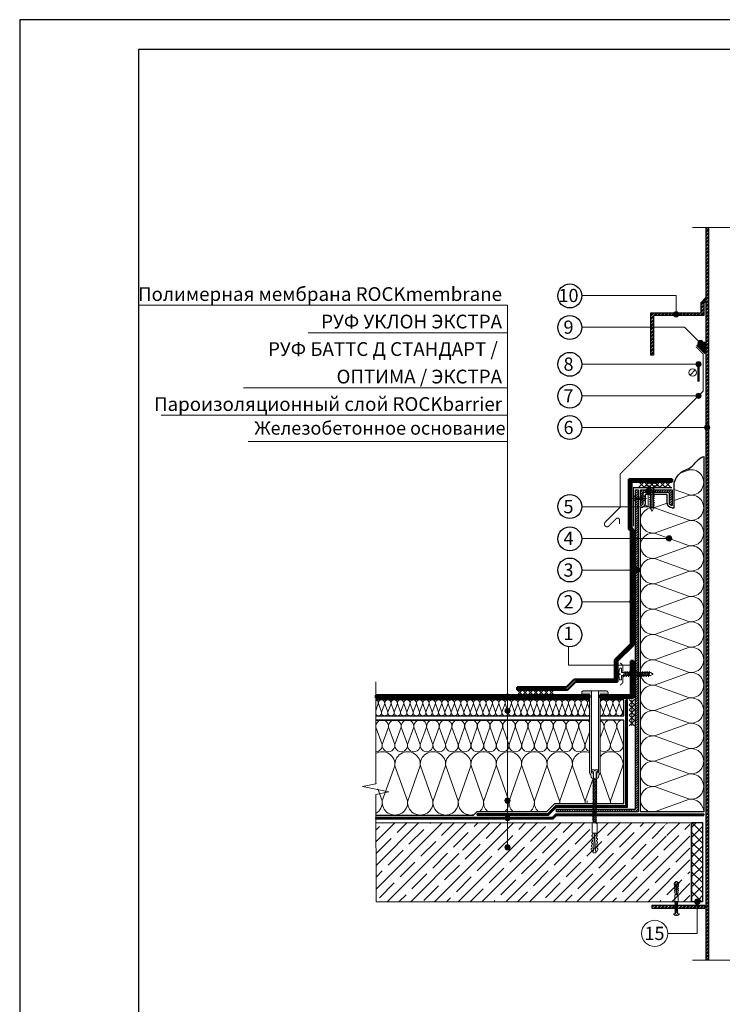
# Model space of a CAD drawing. Units: millimetres. Extents: x 3275 to 5113, y -12929 to 7286.
# Drawn here: x 4295 to 4614, y -8992 to -8545 of the extents above; entities that cross this region are included whole.
import ezdxf
from ezdxf.enums import TextEntityAlignment as Align

# ---------------------------------------------------------------- set-up
doc = ezdxf.new("R2010")
doc.units = ezdxf.units.MM
doc.linetypes.add('штриховая 50', pattern=[1, 0.5, -0.5])
for name, color, linetype, lineweight in [('_Выноска', 7, 'Continuous', 15), ('_Текст', 250, 'Continuous', 25), ('_Тонкая линия', 251, 'Continuous', 15), ('гидроизоляция', 7, 'Continuous', 50), ('Крепеж', 1, 'Continuous', 15), ('Пароизоляция', 82, 'Continuous', 25), ('рамки', 7, 'Continuous', 25), ('Штрих Железобетон', 7, 'Continuous', 15)]:
    doc.layers.add(name, color=color, linetype=linetype, lineweight=lineweight)
for name, color, linetype, lineweight, true_color in [('Герметик', 7, 'Continuous', 25, 0xff9e7e), ('Металл', 7, 'Continuous', 25, 0xc8004f), ('Мин. Вата', 7, 'Continuous', 25, 0x808220), ('Штрих Герметик', 7, 'Continuous', 15, 0xff9e7e), ('Штрих Металл', 7, 'Continuous', 15, 0xc8004f), ('Штрих Мин. Вата', 7, 'Continuous', 15, 0x808220)]:
    doc.layers.add(name, color=color, linetype=linetype, lineweight=lineweight, true_color=true_color)
doc.styles.add('Arial', font='txt')
pattern_1 = [(45, (4234.6333, -31172.8091), (-0.80822305, 0.80822305), []), (45, (4235.1721, -31172.8091), (-0.80822305, 0.80822305), [])]

# ---------------------------------------------------------------- blocks, each defined once
blk = doc.blocks.new('Дюбель')
at = {"layer": 'Крепеж'}
for points in [[(-48.1, 2.8), (-49, 2.8), (-50.4, 2.1), (-50.4, -2.1), (-49, -2.8), (-48.1, -2.8)], [(-17.5, 4.2), (-18.3, 2.8), (-21.1, 3), (-21, 4.4), (-23.1, 4.5), (-23.9, 3.1), (-26.7, 3.3), (-26.6, 4.7), (-28.7, 4.8), (-29.5, 3.4), (-32.3, 3.6), (-32.2, 5), (-34.3, 5.1), (-35, 3.7), (-37.8, 3.9), (-37.8, 5.3), (-39.9, 5.4), (-40.6, 4), (-43.4, 4.2), (-43.4, 5.6), (-45.5, 5.7), (-48, 4.4), (-48.1, 1.6), (-17.6, 0), (-48.1, -1.6), (-48, -4.4), (-45.5, -5.7), (-43.4, -5.6), (-43.4, -4.2), (-40.6, -4), (-39.9, -5.4), (-37.8, -5.3), (-37.8, -3.9), (-35, -3.7), (-34.3, -5.1), (-32.2, -5), (-32.3, -3.6), (-29.5, -3.4), (-28.7, -4.8), (-26.6, -4.7), (-26.7, -3.3), (-23.9, -3.1), (-23.1, -4.5), (-21, -4.4), (-21.1, -3), (-18.3, -2.8), (-17.5, -4.2)], [(0, -4.2), (0, 4.2), (-17.5, 4.2), (-17.5, -4.2), (0, -4.2)]]:
    blk.add_lwpolyline(points, dxfattribs=at)

msp = doc.modelspace()

# ---------------------------------------------------------------- hatches: boundary and pattern name
at = {"layer": '_Выноска'}
for points in [[(4591.87, -8678.53, 1), (4594.27, -8678.53, 1)], [(4603.01, -8691.64, 1), (4605.41, -8691.64, 1)], [(4602.07, -8701.21, 1), (4604.47, -8701.21, 1)], [(4602.07, -8715.61, 1), (4604.47, -8715.61, 1)], [(4606.03, -8730.01, 1), (4608.43, -8730.01, 1)], [(4579.27, -8758.93, 1), (4581.67, -8758.93, 1)], [(4588.73, -8780.41, 1), (4591.13, -8780.41, 1)], [(4574.11, -8794.81, 1), (4576.51, -8794.81, 1)], [(4571.95, -8809.21, 1), (4574.35, -8809.21, 1)], [(4572.12, -8838, 1), (4574.52, -8838, 1)], [(4515.32, -8852.29, 1), (4517.72, -8852.29, 1)], [(4515.32, -8858.77, 1), (4517.72, -8858.77, 1)], [(4515.32, -8899.61, 1), (4517.72, -8899.61, 1)], [(4515.32, -8907.49, 1), (4517.72, -8907.49, 1)], [(4515.32, -8920.81, 1), (4517.72, -8920.81, 1)], [(4601.53, -8945.57, 1), (4603.93, -8945.57, 1)]]:
    msp.add_hatch(color=256, dxfattribs=at).paths.add_polyline_path(points)
at = {"layer": 'Крепеж'}
h = msp.add_hatch(color=1, dxfattribs=at)
h.paths.add_polyline_path([(4554.66, -8849.77), (4550.94, -8849.77, 0.414214), (4550.22, -8850.49), (4550.22, -8851.21), (4553.82, -8851.21), (4553.82, -8887, 0.198912), (4553.92, -8887.25), (4553.96, -8887.29, -0.127458), (4554.26, -8887.8), (4554.57, -8888.89, 0.127458), (4554.88, -8889.41), (4555.54, -8889.55), (4555.54, -8887.34, 0.250765), (4555.38, -8887.04), (4554.82, -8887.01, -0.250765), (4554.66, -8886.71)])
h.paths.add_polyline_path([(4561.5, -8849.77), (4557.78, -8849.77), (4557.78, -8886.71, -0.250765), (4557.62, -8887.01), (4557.05, -8887.04, 0.250765), (4556.89, -8887.34), (4556.89, -8889.55), (4557.56, -8889.41, 0.127458), (4557.86, -8888.89), (4558.17, -8887.8, -0.127458), (4558.48, -8887.29), (4558.51, -8887.25, 0.198912), (4558.62, -8887), (4558.62, -8851.21), (4562.22, -8851.21), (4562.22, -8850.49, 0.414214)])
at = {"layer": 'Мин. Вата'}
h = msp.add_hatch(dxfattribs=at)
h.set_pattern_fill('ANSI37', color=256)
h.set_pattern_definition([(45, (962.109, 0), (-2.245064, 2.245064), []), (135, (962.109, 0), (-2.245064, -2.245064), [])])
h.paths.add_polyline_path([(4600.33, -8945.57), (4601.53, -8945.57, -1), (4603.93, -8945.57), (4605.13, -8945.57), (4605.13, -8909.57), (4600.33, -8909.57)])
h.paths.add_polyline_path([(4644.32, -8945.57), (4649.12, -8945.57), (4649.12, -8909.57), (4644.32, -8909.57)])
at = {"layer": 'Штрих Герметик'}
h = msp.add_hatch(dxfattribs=at)
h.set_pattern_fill('HONEY', color=256, scale=0.048, style=0)
h.set_pattern_definition([(0, (4229.83328, -27842.41184), (0.2286, 0.13198224), [0.1524, -0.3048]), (120, (4229.83328, -27842.41184), (-0.2285999727, 0.1319822873), [0.1524, -0.3048]), (60, (4229.83328, -27842.41184), (2.73e-08, 0.2639645273), [-0.3048, 0.1524])])
h.paths.add_polyline_path([(4606.15, -8691.25, 0.212205), (4602.58, -8692.78), (4606.15, -8696.35)])
at = {"layer": 'Штрих Железобетон', "ltscale": 100}
h = msp.add_hatch(dxfattribs=at)
h.set_pattern_fill('ANSI35', color=251, scale=1.2, style=0)
h.set_pattern_definition([(45, (4236.011, -27868.268), (-5.3881537, 5.3881537), []), (45, (4241.3994, -27868.268), (-5.3881537, 5.3881537), [9.525, -1.905, 0, -1.905])])
edge = h.paths.add_edge_path()
edge.add_line((4456.81, -8909.57), (4493.85, -8909.58))
edge.add_arc((4495.03, -8909.35), 1.2, 191.119, 270)
edge.add_line((4495.03, -8910.55), (4495.03, -8921.47))
edge.add_arc((4495.03, -8922.67), 1.2, 450, 540)
edge.add_arc((4495.03, -8922.67), 1.2, 540, 720)
edge.add_arc((4495.03, -8922.67), 1.2, 360, 450)
edge.add_line((4495.03, -8921.47), (4495.03, -8910.55))
edge.add_arc((4495.03, -8909.35), 1.2, 270, 348.8179)
edge.add_line((4496.2, -8909.58), (4587.42, -8909.63))
edge.add_line((4587.42, -8909.63), (4587.19, -8909.92))
edge.add_line((4587.19, -8909.92), (4588.8, -8910.59))
edge.add_line((4588.8, -8910.59), (4589.07, -8910.25))
edge.add_line((4589.07, -8910.25), (4587.57, -8909.63))
edge.add_line((4587.57, -8909.63), (4588.06, -8909.63))
edge.add_line((4588.06, -8909.63), (4588.8, -8909.94))
edge.add_line((4588.8, -8909.94), (4589.05, -8909.63))
edge.add_line((4589.05, -8909.63), (4599.37, -8909.64))
edge.add_line((4599.37, -8909.64), (4599.37, -8945.57))
edge.add_line((4599.37, -8945.57), (4456.81, -8945.57))
edge.add_line((4456.81, -8945.57), (4456.81, -8909.57))
h.paths.add_polyline_path([(4587.19, -8915.1), (4588.8, -8915.77), (4589.07, -8915.44), (4587.46, -8914.77)], flags=16)
h.paths.add_polyline_path([(4587.19, -8914.45), (4588.8, -8915.13), (4589.07, -8914.79), (4587.46, -8914.12)], flags=16)
h.paths.add_polyline_path([(4587.19, -8913.81), (4588.8, -8914.48), (4589.07, -8914.14), (4587.46, -8913.47)], flags=16)
h.paths.add_polyline_path([(4587.19, -8913.16), (4588.8, -8913.83), (4589.07, -8913.49), (4587.46, -8912.82)], flags=16)
h.paths.add_polyline_path([(4587.19, -8912.51), (4588.8, -8913.18), (4589.07, -8912.85), (4587.46, -8912.17)], flags=16)
h.paths.add_polyline_path([(4587.19, -8911.86), (4588.8, -8912.53), (4589.07, -8912.2), (4587.46, -8911.53)], flags=16)
h.paths.add_polyline_path([(4587.19, -8911.21), (4588.8, -8911.89), (4589.07, -8911.55), (4587.46, -8910.88)], flags=16)
h.paths.add_polyline_path([(4587.19, -8910.57), (4588.8, -8911.24), (4589.07, -8910.9), (4587.46, -8910.23)], flags=16)
at = {"layer": 'Штрих Металл'}
h = msp.add_hatch(dxfattribs=at)
h.set_pattern_fill('ANSI32', color=256, scale=0.12, style=0)
h.set_pattern_definition(pattern_1)
h.paths.add_polyline_path([(4642.63, -8639.05), (4641.43, -8639.05), (4641.43, -8972.17), (4642.63, -8972.17)])
h.paths.add_polyline_path([(4607.83, -8639.05), (4606.63, -8639.05), (4606.63, -8972.17), (4607.83, -8972.17)])
h = msp.add_hatch(dxfattribs=at)
h.set_pattern_fill('ANSI32', color=256, scale=0.12, style=0)
h.set_pattern_definition(pattern_1)
h.paths.add_polyline_path([(4581.67, -8677.93), (4581.67, -8697.13), (4582.87, -8697.13), (4582.87, -8679.13), (4605.67, -8679.13), (4605.67, -8673.13), (4604.47, -8673.13), (4604.47, -8677.93)])
h = msp.add_hatch(dxfattribs=at)
h.set_pattern_fill('ANSI32', color=256, scale=0.024, style=0)
h.set_pattern_definition([(45, (4234.63328, -31172.8091), (-0.1616446102, 0.1616446102), []), (45, (4234.74104, -31172.8091), (-0.1616446102, 0.1616446102), [])])
h.paths.add_polyline_path([(4606.63, -8673.13), (4606.63, -8670.97), (4604.47, -8673.13)])
h = msp.add_hatch(dxfattribs=at)
h.set_pattern_fill('ANSI31', color=256, scale=0.24, style=0)
h.set_pattern_definition([(45, (4234.6333, -32035.3691), (-0.538815367, 0.538815367), [])])
h.paths.add_polyline_path([(4575.91, -8758.33), (4574.71, -8758.33), (4574.71, -8903.53), (4538.71, -8903.53), (4538.71, -8904.73), (4575.91, -8904.73)])
h = msp.add_hatch(dxfattribs=at)
h.set_pattern_fill('ANSI31', color=256, scale=0.24, style=0)
h.set_pattern_definition([(45, (4234.6333, -32036.8091), (-0.538815367, 0.538815367), [])])
h.paths.add_polyline_path([(4591.27, -8758.33), (4591.27, -8765.53, -0.414214), (4590.07, -8764.33), (4590.07, -8760.13, 0.414214), (4589.47, -8759.53), (4578.67, -8759.53, 0.414214), (4578.07, -8760.13), (4578.07, -8764.33, -0.414214), (4576.87, -8765.53), (4576.87, -8758.33)])
h = msp.add_hatch(dxfattribs=at)
h.set_pattern_fill('ANSI32', color=256, scale=0.12, style=0)
h.set_pattern_definition([(45, (4173.2028, -31442.136), (-0.80822305, 0.80822305), []), (45, (4173.7416, -31442.136), (-0.80822305, 0.80822305), [])])
h.paths.add_polyline_path([(4583.36, -8947.26), (4583.36, -8947.25), (4582.16, -8947.25), (4582.16, -8948.46), (4604.96, -8948.46), (4604.96, -8948.45), (4606.16, -8948.45), (4606.16, -8947.26)])

# ---------------------------------------------------------------- linework, layer by layer
for centre in [(4544.8, -8670.22), (4544.8, -8684.53), (4544.8, -8701.29), (4544.8, -8715.81), (4544.8, -8730.04), (4544.8, -8765.96), (4544.8, -8780.61), (4544.8, -8794.79), (4544.8, -8809.52), (4544.8, -8824.23)]:
    msp.add_circle(centre, 5.44)
at = {"layer": '_Выноска'}
for points in [[(4550.23, -8670.01), (4593.07, -8670.01), (4593.15, -8678.57)], [(4516.52, -8920.81), (4516.52, -8674.44)], [(4550.23, -8684.41), (4596.98, -8684.41), (4604.21, -8691.64)], [(4550.23, -8701.21), (4603.27, -8701.21)], [(4550.23, -8715.61), (4603.27, -8715.61)], [(4550.23, -8730.01), (4607.23, -8730.01)], [(4550.23, -8766.01), (4580.47, -8766.01), (4580.47, -8758.93)], [(4550.23, -8780.41), (4589.93, -8780.41)], [(4550.23, -8794.81), (4575.31, -8794.81)], [(4550.23, -8809.21), (4573.15, -8809.21)]]:
    msp.add_lwpolyline(points, dxfattribs=at)
at = {"layer": '_Выноска', "color": 0}
for points in [[(4516.52, -8674.44), (4349.26, -8674.44)], [(4516.52, -8686.94), (4425.9, -8686.94)], [(4516.52, -8711.94), (4396.51, -8711.94)], [(4516.52, -8724.44), (4359.14, -8724.44)], [(4516.52, -8736.44), (4398.67, -8736.44)], [(4544.23, -8829.61), (4544.23, -8838.01), (4573.32, -8838)], [(4589.29, -8959.97), (4602.74, -8959.97), (4602.73, -8945.57)]]:
    msp.add_lwpolyline(points, dxfattribs=at)
at = {"layer": '_Выноска'}
for centre, radius in [((4593.15, -8678.57), 1.2), ((4604.21, -8691.64), 1.2), ((4603.27, -8701.21), 1.2), ((4603.27, -8715.61), 1.2), ((4607.23, -8730.01), 1.2), ((4580.47, -8758.93), 1.2), ((4589.93, -8780.41), 1.2), ((4575.31, -8794.81), 1.2), ((4573.15, -8809.21), 1.2), ((4573.32, -8838), 1.2), ((4516.52, -8852.29), 1.2), ((4516.52, -8858.77), 1.2), ((4516.52, -8899.61), 1.2), ((4516.52, -8907.49), 1.2), ((4516.52, -8920.81), 1.2), ((4602.73, -8945.57), 1.2), ((4583.37, -8959.97), 5.95)]:
    msp.add_circle(centre, radius, dxfattribs=at)
at = {"layer": '_Тонкая линия'}
for points in [[(4600.51, -8639.05), (4622.23, -8639.05), (4623.43, -8645.05), (4625.83, -8633.05), (4627.03, -8639.05), (4648.75, -8639.05)], [(4456.82, -8945.57), (4456.63, -8896.81), (4462.63, -8895.61), (4450.63, -8893.21), (4456.63, -8892.01), (4456.63, -8845.69)], [(4600.63, -8972.17), (4622.23, -8972.17), (4623.43, -8978.17), (4625.83, -8966.17), (4627.03, -8972.17), (4648.63, -8972.17)]]:
    msp.add_lwpolyline(points, dxfattribs=at)
at = {"layer": 'Герметик'}
msp.add_lwpolyline([(4606.15, -8696.35), (4602.58, -8692.78, -0.212205), (4606.15, -8691.25), (4606.15, -8696.35)], format="xyb", dxfattribs=at)
at = {"layer": 'гидроизоляция', "ltscale": 100}
for p, q in [((4571.58, -8776.2), (4571.58, -8753.53)), ((4571.58, -8753.53), (4591.38, -8753.53)), ((4591.38, -8753.53), (4591.38, -8754.13)), ((4572.78, -8775.65), (4572.78, -8754.73)), ((4572.78, -8754.73), (4591.38, -8754.73)), ((4591.38, -8754.73), (4591.38, -8754.13)), ((4572.55, -8777.04), (4571.58, -8776.2)), ((4573.75, -8776.49), (4572.78, -8775.65)), ((4572.55, -8828.39), (4572.55, -8777.04)), ((4573.75, -8828.89), (4573.75, -8776.49)), ((4565.35, -8835.59), (4572.55, -8828.39)), ((4566.55, -8836.09), (4573.75, -8828.89)), ((4565.35, -8844.49), (4565.35, -8835.59)), ((4566.55, -8845.69), (4566.55, -8836.09)), ((4572.55, -8851.69), (4572.55, -8836.09)), ((4572.55, -8836.09), (4573.15, -8836.09)), ((4573.75, -8836.09), (4573.15, -8836.09)), ((4573.75, -8852.89), (4573.75, -8836.09)), ((4543.26, -8848.09), (4546.86, -8844.49)), ((4543.75, -8849.29), (4547.35, -8845.69)), ((4546.86, -8844.49), (4565.35, -8844.49)), ((4547.35, -8845.69), (4566.55, -8845.69)), ((4456.63, -8851.69), (4456.63, -8852.29)), ((4456.63, -8851.69), (4553.82, -8851.69)), ((4520.95, -8848.09), (4520.95, -8848.69)), ((4520.95, -8848.09), (4543.26, -8848.09)), ((4520.95, -8849.29), (4520.95, -8848.69)), ((4520.95, -8849.29), (4543.75, -8849.29)), ((4553.82, -8851.69), (4553.82, -8852.29)), ((4558.62, -8851.69), (4558.62, -8852.29)), ((4558.62, -8851.69), (4572.55, -8851.69)), ((4456.63, -8852.89), (4456.63, -8852.29)), ((4456.63, -8852.89), (4553.82, -8852.89)), ((4553.82, -8852.89), (4553.82, -8852.29)), ((4558.62, -8852.89), (4558.62, -8852.29)), ((4558.62, -8852.89), (4573.75, -8852.89))]:
    msp.add_line(p, q, dxfattribs=at)
at = {"layer": 'гидроизоляция', "linetype": 'штриховая 50', "ltscale": 100, "const_width": 1.2}
for points in [[(4591.38, -8754.13), (4572.18, -8754.13), (4572.18, -8775.92), (4573.15, -8776.77), (4573.15, -8828.64), (4565.95, -8835.84), (4565.95, -8845.09), (4565.95, -8845.69)], [(4558.62, -8852.29), (4573.15, -8852.29), (4573.15, -8836.09)], [(4553.82, -8852.29), (4456.63, -8852.29)], [(4543.26, -8848.69), (4520.95, -8848.69)]]:
    msp.add_lwpolyline(points, dxfattribs=at)
at = {"layer": 'Крепеж'}
for p, q in [((4554.82, -8886.02), (4554.82, -8885.62)), ((4554.82, -8885.62), (4556.02, -8885.62)), ((4555.51, -8886.55), (4555.04, -8886.35)), ((4555.51, -8909.66), (4555.51, -8886.55)), ((4556.02, -8885.62), (4556.02, -8886.1)), ((4556.02, -8886.1), (4556.35, -8886.1)), ((4556.35, -8886.1), (4556.35, -8885.62)), ((4556.35, -8885.62), (4557.55, -8885.62)), ((4557.34, -8886.35), (4556.86, -8886.55)), ((4556.86, -8886.55), (4556.86, -8909.64)), ((4557.55, -8885.62), (4557.55, -8886.02))]:
    msp.add_line(p, q, dxfattribs=at)
for points in [[(4599.45, -8706.24), (4601.82, -8703.86)], [(4579.63, -8762.23), (4573.15, -8762.23)], [(4555.96, -8909.56), (4555.25, -8909.26), (4555.51, -8908.93), (4557.12, -8909.6)], [(4593.08, -8945.6), (4592.57, -8945.81), (4592.77, -8946.07), (4593.88, -8945.6)]]:
    msp.add_lwpolyline(points, dxfattribs=at)
at = {"layer": 'Крепеж', "const_width": 0.96}
msp.add_lwpolyline([(4603.27, -8709.25), (4603.27, -8700.85)], dxfattribs=at)
at = {"layer": 'Крепеж', "color": 1}
for points in [[(4578.53, -8754.73), (4576.13, -8757.13)], [(4576.13, -8754.73), (4578.53, -8757.13)], [(4580.93, -8754.73), (4578.53, -8757.13)], [(4578.53, -8754.73), (4580.93, -8757.13)], [(4583.33, -8754.73), (4580.93, -8757.13)], [(4580.93, -8754.73), (4583.33, -8757.13)], [(4585.73, -8754.73), (4583.33, -8757.13)], [(4583.33, -8754.73), (4585.73, -8757.13)], [(4588.13, -8754.73), (4585.73, -8757.13)], [(4585.73, -8754.73), (4588.13, -8757.13)], [(4590.53, -8754.73), (4588.13, -8757.13)], [(4588.13, -8754.73), (4590.53, -8757.13)], [(4523.35, -8849.29), (4520.95, -8851.69)], [(4520.95, -8849.29), (4523.35, -8851.69)], [(4525.75, -8849.29), (4523.35, -8851.69)], [(4523.35, -8849.29), (4525.75, -8851.69)], [(4528.15, -8849.29), (4525.75, -8851.69)], [(4525.75, -8849.29), (4528.15, -8851.69)], [(4530.55, -8849.29), (4528.15, -8851.69)], [(4528.15, -8849.29), (4530.55, -8851.69)], [(4532.95, -8849.29), (4530.55, -8851.69)], [(4530.55, -8849.29), (4532.95, -8851.69)], [(4535.35, -8849.29), (4532.95, -8851.69)], [(4532.95, -8849.29), (4535.35, -8851.69)], [(4537.75, -8849.29), (4535.35, -8851.69)], [(4535.35, -8849.29), (4537.75, -8851.69)], [(4571.83, -8853.61), (4574.23, -8856.01)], [(4574.23, -8853.61), (4571.83, -8856.01)], [(4571.83, -8856.01), (4574.23, -8858.41)], [(4574.23, -8856.01), (4571.83, -8858.41)], [(4573.03, -8853.61), (4573.03, -8865.61)], [(4571.83, -8858.41), (4574.23, -8860.81)], [(4574.23, -8858.41), (4571.83, -8860.81)], [(4571.83, -8860.81), (4574.23, -8863.21)], [(4574.23, -8860.81), (4571.83, -8863.21)], [(4571.83, -8863.21), (4574.23, -8865.61)], [(4574.23, -8863.21), (4571.83, -8865.61)]]:
    msp.add_lwpolyline(points, dxfattribs=at)
at = {"layer": 'Крепеж'}
for points in [[(4582.86, -8766.89), (4582.86, -8756.57), (4584.88, -8756.57), (4584.88, -8756.08, 0.355257), (4584.61, -8755.75), (4582.86, -8755.39), (4582.36, -8755.39), (4582.36, -8755.98), (4582.02, -8755.98), (4582.02, -8755.39), (4581.52, -8755.39), (4579.77, -8755.75, 0.355257), (4579.5, -8756.08), (4579.5, -8756.57), (4581.52, -8756.57), (4581.52, -8766.89), (4582.19, -8768.09), (4582.86, -8766.89)], [(4574.71, -8760.87), (4574.71, -8761.75), (4578.07, -8761.75), (4578.07, -8760.87, -0.707107), (4578.07, -8763.59), (4578.07, -8762.71), (4574.71, -8762.71), (4574.71, -8763.59, -0.707107), (4574.71, -8760.87, 5.828427)], [(4581.43, -8841.42), (4568.23, -8841.42), (4568.23, -8839.4), (4567.75, -8839.4, 0.355257), (4567.42, -8839.67), (4567.06, -8841.42), (4567.06, -8841.92), (4567.65, -8841.92), (4567.65, -8842.26), (4567.06, -8842.26), (4567.06, -8842.76), (4567.42, -8844.51, 0.355257), (4567.75, -8844.78), (4568.23, -8844.78), (4568.23, -8842.76), (4581.43, -8842.76), (4582.63, -8842.09), (4581.43, -8841.42)], [(4593.77, -8945.51), (4593.77, -8951.13), (4594.61, -8951.13, -0.187777), (4593.4, -8951.85), (4593.4, -8951.49), (4593.14, -8951.49), (4593.14, -8951.85, -0.187777), (4591.93, -8951.13), (4592.77, -8951.13), (4592.77, -8945.51)]]:
    msp.add_lwpolyline(points, format="xyb", dxfattribs=at)
for points in [[(4582.86, -8758.45), (4581.01, -8757.78), (4581.52, -8757.44), (4583.37, -8758.11)], [(4582.86, -8759.46), (4581.01, -8758.79), (4581.52, -8758.45), (4583.37, -8759.12)], [(4582.86, -8760.47), (4581.01, -8759.79), (4581.52, -8759.46), (4583.37, -8760.13)], [(4582.86, -8761.47), (4581.01, -8760.8), (4581.52, -8760.47), (4583.37, -8761.14)], [(4582.86, -8762.48), (4581.01, -8761.81), (4581.52, -8761.47), (4583.37, -8762.15)], [(4582.86, -8763.49), (4581.01, -8762.82), (4581.52, -8762.48), (4583.37, -8763.15)], [(4582.86, -8764.5), (4581.01, -8763.83), (4581.52, -8763.49), (4583.37, -8764.16)], [(4582.86, -8765.51), (4581.01, -8764.83), (4581.52, -8764.5), (4583.37, -8765.17)], [(4582.86, -8766.51), (4581.01, -8765.84), (4581.52, -8765.51), (4583.37, -8766.18)], [(4570.12, -8841.42), (4569.45, -8843.27), (4569.11, -8842.76), (4569.78, -8840.92)], [(4571.13, -8841.42), (4570.45, -8843.27), (4570.12, -8842.76), (4570.79, -8840.92)], [(4572.13, -8841.42), (4571.46, -8843.27), (4571.13, -8842.76), (4571.8, -8840.92)], [(4573.14, -8841.42), (4572.47, -8843.27), (4572.13, -8842.76), (4572.81, -8840.92)], [(4574.15, -8841.42), (4573.48, -8843.27), (4573.14, -8842.76), (4573.81, -8840.92)], [(4575.16, -8841.42), (4574.49, -8843.27), (4574.15, -8842.76), (4574.82, -8840.92)], [(4576.17, -8841.42), (4575.49, -8843.27), (4575.16, -8842.76), (4575.83, -8840.92)], [(4577.17, -8841.42), (4576.5, -8843.27), (4576.17, -8842.76), (4576.84, -8840.92)], [(4578.18, -8841.42), (4577.51, -8843.27), (4577.17, -8842.76), (4577.85, -8840.92)], [(4579.19, -8841.42), (4578.52, -8843.27), (4578.18, -8842.76), (4578.85, -8840.92)], [(4580.2, -8841.42), (4579.53, -8843.27), (4579.19, -8842.76), (4579.86, -8840.92)], [(4581.21, -8841.42), (4580.53, -8843.27), (4580.2, -8842.76), (4580.87, -8840.92)], [(4556.86, -8890.27), (4555.25, -8889.6), (4555.51, -8889.27), (4557.12, -8889.94)], [(4556.86, -8890.92), (4555.25, -8890.25), (4555.51, -8889.91), (4557.12, -8890.59)], [(4556.86, -8891.57), (4555.25, -8890.9), (4555.51, -8890.56), (4557.12, -8891.23)], [(4556.86, -8892.22), (4555.25, -8891.55), (4555.51, -8891.21), (4557.12, -8891.88)], [(4556.86, -8892.87), (4555.25, -8892.19), (4555.51, -8891.86), (4557.12, -8892.53)], [(4556.86, -8893.51), (4555.25, -8892.84), (4555.51, -8892.51), (4557.12, -8893.18)], [(4556.86, -8894.16), (4555.25, -8893.49), (4555.51, -8893.15), (4557.12, -8893.83)], [(4556.86, -8894.81), (4555.25, -8894.14), (4555.51, -8893.8), (4557.12, -8894.47)], [(4556.86, -8895.46), (4555.25, -8894.79), (4555.51, -8894.45), (4557.12, -8895.12)], [(4556.86, -8896.11), (4555.25, -8895.43), (4555.51, -8895.1), (4557.12, -8895.77)], [(4556.86, -8896.75), (4555.25, -8896.08), (4555.51, -8895.75), (4557.12, -8896.42)], [(4556.86, -8897.4), (4555.25, -8896.73), (4555.51, -8896.39), (4557.12, -8897.07)], [(4556.86, -8898.05), (4555.25, -8897.38), (4555.51, -8897.04), (4557.12, -8897.71)], [(4556.86, -8898.7), (4555.25, -8898.03), (4555.51, -8897.69), (4557.12, -8898.36)], [(4556.86, -8899.35), (4555.25, -8898.67), (4555.51, -8898.34), (4557.12, -8899.01)], [(4556.86, -8899.99), (4555.25, -8899.32), (4555.51, -8898.99), (4557.12, -8899.66)], [(4556.86, -8900.64), (4555.25, -8899.97), (4555.51, -8899.63), (4557.12, -8900.31)], [(4556.86, -8901.29), (4555.25, -8900.62), (4555.51, -8900.28), (4557.12, -8900.95)], [(4556.86, -8901.94), (4555.25, -8901.27), (4555.51, -8900.93), (4557.12, -8901.6)], [(4556.76, -8902.67), (4555.15, -8902), (4555.42, -8901.66), (4557.02, -8902.33)], [(4556.76, -8903.5), (4555.15, -8902.83), (4555.42, -8902.49), (4557.02, -8903.16)], [(4556.76, -8904.26), (4555.15, -8903.59), (4555.42, -8903.25), (4557.02, -8903.92)], [(4556.76, -8905.84), (4555.15, -8905.17), (4555.42, -8904.84), (4557.02, -8905.51)], [(4556.76, -8906.6), (4555.15, -8905.93), (4555.42, -8905.6), (4557.02, -8906.27)], [(4556.8, -8905.05), (4555.19, -8904.38), (4555.45, -8904.05), (4557.06, -8904.72)], [(4556.68, -8907.45), (4555.07, -8906.77), (4555.33, -8906.44), (4556.94, -8907.11)], [(4556.76, -8908.33), (4555.15, -8907.66), (4555.42, -8907.33), (4557.02, -8908)], [(4556.76, -8909.09), (4555.15, -8908.42), (4555.42, -8908.09), (4557.02, -8908.76)], [(4593.77, -8945.75), (4592.57, -8946.25), (4592.77, -8946.5), (4593.97, -8946)], [(4593.77, -8946.2), (4592.57, -8946.7), (4592.77, -8946.95), (4593.97, -8946.45)], [(4593.77, -8946.7), (4592.57, -8947.2), (4592.77, -8947.45), (4593.97, -8946.95)], [(4593.77, -8947.23), (4592.57, -8947.73), (4592.77, -8947.98), (4593.97, -8947.48)], [(4593.77, -8947.73), (4592.57, -8948.23), (4592.77, -8948.48), (4593.97, -8947.98)], [(4593.77, -8948.25), (4592.57, -8948.76), (4592.77, -8949.01), (4593.97, -8948.51)], [(4593.77, -8948.75), (4592.57, -8949.26), (4592.77, -8949.51), (4593.97, -8949.01)], [(4593.77, -8949.12), (4592.57, -8949.63), (4592.77, -8949.88), (4593.97, -8949.38)], [(4593.77, -8949.53), (4592.57, -8950.03), (4592.77, -8950.29), (4593.97, -8949.78)], [(4593.77, -8950.02), (4592.57, -8950.52), (4592.77, -8950.77), (4593.97, -8950.27)]]:
    msp.add_lwpolyline(points, close=True, dxfattribs=at)
at = {"layer": 'Крепеж', "color": 1}
msp.add_lwpolyline([(4557.78, -8849.77), (4557.78, -8886.71, -0.250765), (4557.62, -8887.01), (4557.05, -8887.04, 0.250765), (4556.89, -8887.34), (4556.89, -8889.55), (4557.56, -8889.41, 0.127458), (4557.86, -8888.89), (4558.17, -8887.8, -0.127458), (4558.48, -8887.29), (4558.51, -8887.25, 0.198912), (4558.62, -8887), (4558.62, -8851.21), (4562.22, -8851.21), (4562.22, -8850.49, 0.414214), (4561.5, -8849.77), (4550.94, -8849.77, 0.414214), (4550.22, -8850.49), (4550.22, -8851.21), (4553.82, -8851.21), (4553.82, -8887, 0.198912), (4553.92, -8887.25), (4553.96, -8887.29, -0.127458), (4554.26, -8887.8), (4554.57, -8888.89, 0.127458), (4554.88, -8889.41), (4555.54, -8889.55), (4555.54, -8887.34, 0.250765), (4555.38, -8887.04), (4554.82, -8887.01, -0.250765), (4554.66, -8886.71), (4554.66, -8849.77)], format="xyb", dxfattribs=at)
at = {"layer": 'Крепеж'}
msp.add_circle((4600.63, -8705.05), 1.68, dxfattribs=at)
for centre, start, end in [((4555.18, -8886.02), 180, 246.8101), ((4557.19, -8886.02), 293.1899, 0)]:
    msp.add_arc(centre, 0.36, start, end, dxfattribs=at)
at = {"layer": 'Металл', "ltscale": 100}
for points in [[(4606.63, -8639.05), (4606.63, -8972.17)], [(4607.83, -8639.05), (4607.83, -8972.17)]]:
    msp.add_lwpolyline(points, dxfattribs=at)
for points in [[(4605.67, -8679.13), (4582.87, -8679.13), (4582.87, -8697.13), (4581.67, -8697.13), (4581.67, -8677.93), (4604.47, -8677.93), (4604.47, -8673.13), (4605.67, -8673.13)], [(4582.16, -8948.46), (4606.15, -8948.46), (4606.15, -8948.46), (4606.16, -8947.26), (4606.16, -8947.26), (4583.36, -8947.26), (4583.36, -8947.25), (4582.16, -8947.25)]]:
    msp.add_lwpolyline(points, close=True, dxfattribs=at)
at = {"layer": 'Металл', "const_width": 0.48}
msp.add_lwpolyline([(4567.37, -8773.93), (4567.37, -8772.01, 0.668179), (4565.94, -8771.41), (4562.57, -8774.78, -1), (4560.88, -8773.08), (4567.75, -8766.21), (4567.75, -8751.13), (4605.43, -8713.45), (4605.43, -8696.65), (4602.07, -8693.29)], format="xyb", dxfattribs=at)
for points in [[(4591.27, -8757.37), (4573.51, -8757.37)], [(4573.75, -8774.89), (4573.75, -8757.37)], [(4567.69, -8836.99), (4568.95, -8838.25), (4568.95, -8841.42)], [(4567.69, -8847.19), (4568.95, -8845.93), (4568.95, -8842.76)]]:
    msp.add_lwpolyline(points, dxfattribs=at)
at = {"layer": 'Металл'}
msp.add_lwpolyline([(4575.91, -8758.33), (4575.91, -8904.73), (4538.71, -8904.73), (4538.71, -8903.53), (4574.71, -8903.53), (4574.71, -8758.33), (4575.91, -8758.33)], dxfattribs=at)
msp.add_lwpolyline([(4591.27, -8765.53), (4591.27, -8765.53, -0.414214), (4590.07, -8764.33), (4590.07, -8760.13, 0.414214), (4589.47, -8759.53), (4578.67, -8759.53, 0.414214), (4578.07, -8760.13), (4578.07, -8764.33, -0.414214), (4576.87, -8765.53), (4576.87, -8765.53), (4576.87, -8758.33), (4591.27, -8758.33)], format="xyb", close=True, dxfattribs=at)
at = {"layer": 'Мин. Вата', "ltscale": 100}
for points in [[(4605.67, -8743.21), (4605.67, -8904.73), (4576.87, -8904.73), (4576.87, -8766.49)], [(4591.27, -8766.49), (4592.23, -8766.49), (4592.23, -8755.21)]]:
    msp.add_lwpolyline(points, dxfattribs=at)
msp.add_lwpolyline([(4591.27, -8766.49, -0.414214), (4589.11, -8764.33), (4589.11, -8760.49), (4579.03, -8760.49), (4579.03, -8764.33, -0.414214), (4576.87, -8766.49, -0.414214)], format="xyb", dxfattribs=at)
at = {"layer": 'Мин. Вата'}
for points in [[(4553.82, -8853.83), (4456.63, -8853.83)], [(4553.82, -8853.85), (4456.63, -8853.85)], [(4558.62, -8861.03), (4569.31, -8861.03), (4569.31, -8853.83), (4558.62, -8853.83)], [(4456.63, -8861.03), (4553.82, -8861.03)], [(4456.63, -8862.97), (4553.82, -8862.97)], [(4553.82, -8862.97), (4456.63, -8862.97)], [(4569.31, -8877.37), (4569.31, -8862.97), (4558.62, -8862.97)], [(4456.63, -8906.17), (4501.03, -8906.17), (4502.71, -8904.49), (4534.42, -8904.49), (4538.02, -8900.89), (4569.31, -8900.89), (4569.31, -8877.37)]]:
    msp.add_lwpolyline(points, dxfattribs=at)
at = {"layer": 'Мин. Вата', "ltscale": 100}
msp.add_lwpolyline([(4605.13, -8945.57), (4600.33, -8945.57), (4600.33, -8909.57), (4605.13, -8909.57)], close=True, dxfattribs=at)
at = {"layer": 'Мин. Вата', "ltscale": 100, "start_tangent": (0.256427, 0.966564), "end_tangent": (0.951306, 0.308249)}
msp.add_spline([(4592.23, -8755.21), (4596.17, -8749.88), (4598.86, -8748.67), (4602.67, -8745.19), (4605.67, -8743.21)], degree=3, dxfattribs=at)
at = {"layer": 'Пароизоляция', "ltscale": 100}
for p, q in [((4570.27, -8901.85), (4570.27, -8853.85)), ((4570.27, -8853.85), (4570.63, -8853.85)), ((4570.99, -8853.85), (4570.63, -8853.85)), ((4570.99, -8902.57), (4570.99, -8853.85)), ((4502.71, -8905.45), (4502.71, -8905.81)), ((4502.71, -8905.45), (4534.82, -8905.45)), ((4502.71, -8906.17), (4502.71, -8905.81)), ((4534.82, -8905.45), (4538.42, -8901.85)), ((4535.11, -8906.17), (4538.71, -8902.57)), ((4536.98, -8907.13), (4538.42, -8905.69)), ((4538.42, -8901.85), (4570.27, -8901.85)), ((4538.42, -8905.69), (4605.67, -8905.69)), ((4538.71, -8902.57), (4570.99, -8902.57)), ((4605.67, -8905.69), (4605.67, -8906.05)), ((4456.63, -8907.13), (4456.63, -8907.49)), ((4456.63, -8907.13), (4536.98, -8907.13)), ((4456.63, -8907.85), (4456.63, -8907.49)), ((4456.63, -8907.85), (4537.27, -8907.85)), ((4502.71, -8906.17), (4535.11, -8906.17)), ((4537.27, -8907.85), (4538.71, -8906.41)), ((4538.71, -8906.41), (4605.67, -8906.41)), ((4605.67, -8906.41), (4605.67, -8906.05))]:
    msp.add_line(p, q, dxfattribs=at)
at = {"layer": 'Пароизоляция', "color": 82, "linetype": 'штриховая 50', "ltscale": 100, "const_width": 0.72}
for points in [[(4502.71, -8905.81), (4534.96, -8905.81), (4538.56, -8902.21), (4570.63, -8902.21), (4570.63, -8853.85)], [(4456.63, -8907.49), (4537.12, -8907.49), (4538.56, -8906.05), (4605.67, -8906.05)]]:
    msp.add_lwpolyline(points, dxfattribs=at)
at = {"layer": 'рамки'}
for points in [[(4294.88, -9346.55), (4861.88, -9346.55), (4861.88, -8544.65), (4294.88, -8544.65), (4294.88, -9346.55)], [(4348.88, -9333.05), (4848.38, -9333.05), (4848.38, -8558.15), (4348.88, -8558.15), (4348.88, -9333.05)]]:
    msp.add_lwpolyline(points, dxfattribs=at)
at = {"layer": 'Штрих Железобетон', "color": 251, "ltscale": 100}
for p, q in [((4599.37, -8909.64), (4456.82, -8909.64)), ((4599.9, -8945.57), (4456.82, -8945.57))]:
    msp.add_line(p, q, dxfattribs=at)
msp.add_lwpolyline([(4599.9, -8945.57), (4599.9, -8909.64), (4599.37, -8909.64)], dxfattribs=at)
at = {"layer": 'Штрих Металл'}
msp.add_lwpolyline([(4604.47, -8673.13), (4606.63, -8673.13), (4606.63, -8670.97), (4604.47, -8673.13)], dxfattribs=at)
at = {"layer": 'Штрих Мин. Вата', "ltscale": 100}
for points in [[(4599.19, -8760.69, 1.135042), (4599.19, -8749.26), (4594.87, -8750.8)], [(4583.36, -8760.69, -0.104381), (4580.99, -8760.49, -0.104381)], [(4599.19, -8772.21, 1.135042), (4599.19, -8760.78), (4592.23, -8763.27)], [(4599.19, -8783.73, 1.135042), (4599.19, -8772.3), (4583.36, -8777.97, -1.135042), (4583.36, -8766.54), (4599.19, -8772.21)], [(4589.11, -8764.39), (4583.36, -8766.45, -0.211583), (4578.89, -8765.11)], [(4599.19, -8795.25, 1.135042), (4599.19, -8783.82), (4583.36, -8789.49, -1.135042), (4583.36, -8778.06), (4599.19, -8783.73)], [(4599.19, -8806.77, 1.135042), (4599.19, -8795.34), (4583.36, -8801.01, -1.135042), (4583.36, -8789.58), (4599.19, -8795.25)], [(4599.19, -8818.29, 1.135042), (4599.19, -8806.86), (4583.36, -8812.53, -1.135042), (4583.36, -8801.1), (4599.19, -8806.77)], [(4599.19, -8829.81, 1.135042), (4599.19, -8818.38), (4583.36, -8824.05, -1.135042), (4583.36, -8812.62), (4599.19, -8818.29)], [(4599.19, -8841.33, 1.135042), (4599.19, -8829.9), (4583.36, -8835.57, -1.135042), (4583.36, -8824.14), (4599.19, -8829.81)], [(4599.19, -8852.85, 1.135042), (4599.19, -8841.42), (4583.36, -8847.09, -1.135042), (4583.36, -8835.66), (4599.19, -8841.33)], [(4599.19, -8864.37, 1.135042), (4599.19, -8852.94), (4583.36, -8858.61, -1.135042), (4583.36, -8847.18), (4599.19, -8852.85)], [(4456.63, -8858.77), (4457.82, -8855.45, 0.402221), (4456.63, -8853.85)], [(4456.63, -8857.24), (4456.68, -8857.09, 0.088868), (4456.63, -8856.08, 0.088868)], [(4462.14, -8859.41, -1.135042), (4459.28, -8859.41), (4460.7, -8855.45, 1.135042), (4457.84, -8855.45), (4459.26, -8859.41)], [(4465.02, -8859.41, -1.135042), (4462.16, -8859.41), (4463.58, -8855.45, 1.135042), (4460.72, -8855.45), (4462.14, -8859.41)], [(4467.9, -8859.41, -1.135042), (4465.04, -8859.41), (4466.46, -8855.45, 1.135042), (4463.6, -8855.45), (4465.02, -8859.41)], [(4470.78, -8859.41, -1.135042), (4467.92, -8859.41), (4469.34, -8855.45, 1.135042), (4466.48, -8855.45), (4467.9, -8859.41)], [(4473.66, -8859.41, -1.135042), (4470.8, -8859.41), (4472.22, -8855.45, 1.135042), (4469.36, -8855.45), (4470.78, -8859.41)], [(4476.54, -8859.41, -1.135042), (4473.68, -8859.41), (4475.1, -8855.45, 1.135042), (4472.24, -8855.45), (4473.66, -8859.41)], [(4479.42, -8859.41, -1.135042), (4476.56, -8859.41), (4477.98, -8855.45, 1.135042), (4475.12, -8855.45), (4476.54, -8859.41)], [(4482.3, -8859.41, -1.135042), (4479.44, -8859.41), (4480.86, -8855.45, 1.135042), (4478, -8855.45), (4479.42, -8859.41)], [(4485.18, -8859.41, -1.135042), (4482.32, -8859.41), (4483.74, -8855.45, 1.135042), (4480.88, -8855.45), (4482.3, -8859.41)], [(4488.06, -8859.41, -1.135042), (4485.2, -8859.41), (4486.62, -8855.45, 1.135042), (4483.76, -8855.45), (4485.18, -8859.41)], [(4490.94, -8859.41, -1.135042), (4488.08, -8859.41), (4489.5, -8855.45, 1.135042), (4486.64, -8855.45), (4488.06, -8859.41)], [(4493.82, -8859.41, -1.135042), (4490.96, -8859.41), (4492.38, -8855.45, 1.135042), (4489.52, -8855.45), (4490.94, -8859.41)], [(4496.7, -8859.41, -1.135042), (4493.84, -8859.41), (4495.26, -8855.45, 1.135042), (4492.4, -8855.45), (4493.82, -8859.41)], [(4499.58, -8859.41, -1.135042), (4496.72, -8859.41), (4498.14, -8855.45, 1.135042), (4495.28, -8855.45), (4496.7, -8859.41)], [(4502.46, -8859.41, -1.135042), (4499.6, -8859.41), (4501.02, -8855.45, 1.135042), (4498.16, -8855.45), (4499.58, -8859.41)], [(4505.34, -8859.41, -1.135042), (4502.48, -8859.41), (4503.9, -8855.45, 1.135042), (4501.04, -8855.45), (4502.46, -8859.41)], [(4508.22, -8859.41, -1.135042), (4505.36, -8859.41), (4506.78, -8855.45, 1.135042), (4503.92, -8855.45), (4505.34, -8859.41)], [(4511.1, -8859.41, -1.135042), (4508.24, -8859.41), (4509.66, -8855.45, 1.135042), (4506.8, -8855.45), (4508.22, -8859.41)], [(4513.98, -8859.41, -1.135042), (4511.12, -8859.41), (4512.54, -8855.45, 1.135042), (4509.68, -8855.45), (4511.1, -8859.41)], [(4516.86, -8859.41, -1.135042), (4514, -8859.41), (4515.42, -8855.45, 1.135042), (4512.56, -8855.45), (4513.98, -8859.41)], [(4519.74, -8859.41, -1.135042), (4516.88, -8859.41), (4518.3, -8855.45, 1.135042), (4515.44, -8855.45), (4516.86, -8859.41)], [(4522.62, -8859.41, -1.135042), (4519.76, -8859.41), (4521.18, -8855.45, 1.135042), (4518.32, -8855.45), (4519.74, -8859.41)], [(4525.5, -8859.41, -1.135042), (4522.64, -8859.41), (4524.06, -8855.45, 1.135042), (4521.2, -8855.45), (4522.62, -8859.41)], [(4528.38, -8859.41, -1.135042), (4525.52, -8859.41), (4526.94, -8855.45, 1.135042), (4524.08, -8855.45), (4525.5, -8859.41)], [(4531.26, -8859.41, -1.135042), (4528.4, -8859.41), (4529.82, -8855.45, 1.135042), (4526.96, -8855.45), (4528.38, -8859.41)], [(4534.14, -8859.41, -1.135042), (4531.28, -8859.41), (4532.7, -8855.45, 1.135042), (4529.84, -8855.45), (4531.26, -8859.41)], [(4537.02, -8859.41, -1.135042), (4534.16, -8859.41), (4535.58, -8855.45, 1.135042), (4532.72, -8855.45), (4534.14, -8859.41)], [(4539.9, -8859.41, -1.135042), (4537.04, -8859.41), (4538.46, -8855.45, 1.135042), (4535.6, -8855.45), (4537.02, -8859.41)], [(4542.78, -8859.41, -1.135042), (4539.92, -8859.41), (4541.34, -8855.45, 1.135042), (4538.48, -8855.45), (4539.9, -8859.41)], [(4545.66, -8859.41, -1.135042), (4542.8, -8859.41), (4544.22, -8855.45, 1.135042), (4541.36, -8855.45), (4542.78, -8859.41)], [(4548.54, -8859.41, -1.135042), (4545.68, -8859.41), (4547.1, -8855.45, 1.135042), (4544.24, -8855.45), (4545.66, -8859.41)], [(4551.42, -8859.41, -1.135042), (4548.56, -8859.41), (4549.98, -8855.45, 1.135042), (4547.12, -8855.45), (4548.54, -8859.41)], [(4553.82, -8860.68, -0.68818), (4551.44, -8859.41), (4552.86, -8855.45, 1.135042), (4550, -8855.45), (4551.42, -8859.41)], [(4553.82, -8853.92, 0.349421), (4552.88, -8855.45), (4553.82, -8858.05)], [(4558.62, -8855.47), (4558.62, -8855.45, 0.070313), (4558.62, -8855.05)], [(4562.94, -8859.41, -1.135042), (4560.08, -8859.41), (4561.5, -8855.45, 1.135042), (4558.64, -8855.45), (4560.06, -8859.41)], [(4565.82, -8859.41, -1.135042), (4562.96, -8859.41), (4564.38, -8855.45, 1.135042), (4561.52, -8855.45), (4562.94, -8859.41)], [(4568.7, -8859.41, -1.135042), (4565.84, -8859.41), (4567.26, -8855.45, 1.135042), (4564.4, -8855.45), (4565.82, -8859.41)], [(4569.31, -8853.96, 0.588238), (4567.28, -8855.45), (4568.7, -8859.41)], [(4459.26, -8859.41, -0.793165), (4456.63, -8860.39, -0.793165)], [(4560.06, -8859.41, -0.455307), (4558.62, -8861.03, -0.455307)], [(4569.31, -8860.76, -0.275225), (4568.72, -8859.41), (4569.31, -8857.77)], [(4599.19, -8875.89, 1.135042), (4599.19, -8864.46), (4583.36, -8870.13, -1.135042), (4583.36, -8858.7), (4599.19, -8864.37)], [(4465.32, -8874.13, -1.135042), (4459.61, -8874.13), (4462.44, -8866.21, 1.135042), (4456.73, -8866.21), (4459.56, -8874.13)], [(4471.08, -8874.13, -1.135042), (4465.37, -8874.13), (4468.2, -8866.21, 1.135042), (4462.49, -8866.21), (4465.32, -8874.13)], [(4476.84, -8874.13, -1.135042), (4471.13, -8874.13), (4473.96, -8866.21, 1.135042), (4468.25, -8866.21), (4471.08, -8874.13)], [(4482.6, -8874.13, -1.135042), (4476.89, -8874.13), (4479.72, -8866.21, 1.135042), (4474.01, -8866.21), (4476.84, -8874.13)], [(4488.36, -8874.13, -1.135042), (4482.65, -8874.13), (4485.48, -8866.21, 1.135042), (4479.77, -8866.21), (4482.6, -8874.13)], [(4494.12, -8874.13, -1.135042), (4488.41, -8874.13), (4491.24, -8866.21, 1.135042), (4485.53, -8866.21), (4488.36, -8874.13)], [(4499.88, -8874.13, -1.135042), (4494.17, -8874.13), (4497, -8866.21, 1.135042), (4491.29, -8866.21), (4494.12, -8874.13)], [(4505.64, -8874.13, -1.135042), (4499.93, -8874.13), (4502.76, -8866.21, 1.135042), (4497.05, -8866.21), (4499.88, -8874.13)], [(4511.4, -8874.13, -1.135042), (4505.69, -8874.13), (4508.52, -8866.21, 1.135042), (4502.81, -8866.21), (4505.64, -8874.13)], [(4517.16, -8874.13, -1.135042), (4511.45, -8874.13), (4514.28, -8866.21, 1.135042), (4508.57, -8866.21), (4511.4, -8874.13)], [(4522.92, -8874.13, -1.135042), (4517.21, -8874.13), (4520.04, -8866.21, 1.135042), (4514.33, -8866.21), (4517.16, -8874.13)], [(4528.68, -8874.13, -1.135042), (4522.97, -8874.13), (4525.8, -8866.21, 1.135042), (4520.09, -8866.21), (4522.92, -8874.13)], [(4534.44, -8874.13, -1.135042), (4528.73, -8874.13), (4531.56, -8866.21, 1.135042), (4525.85, -8866.21), (4528.68, -8874.13)], [(4540.2, -8874.13, -1.135042), (4534.49, -8874.13), (4537.32, -8866.21, 1.135042), (4531.61, -8866.21), (4534.44, -8874.13)], [(4545.96, -8874.13, -1.135042), (4540.25, -8874.13), (4543.08, -8866.21, 1.135042), (4537.37, -8866.21), (4540.2, -8874.13)], [(4551.72, -8874.13, -1.135042), (4546.01, -8874.13), (4548.84, -8866.21, 1.135042), (4543.13, -8866.21), (4545.96, -8874.13)], [(4553.82, -8863.85, 0.720811), (4548.89, -8866.21), (4551.72, -8874.13)], [(4558.62, -8871.1), (4560.36, -8866.21, 0.337547), (4558.62, -8863.19)], [(4569, -8874.13, -1.135042), (4563.29, -8874.13), (4566.12, -8866.21, 1.135042), (4560.41, -8866.21), (4563.24, -8874.13)], [(4569.31, -8862.99, 0.481935), (4566.17, -8866.21), (4569, -8874.13)], [(4553.82, -8877.26, -0.368255), (4551.77, -8874.13), (4553.82, -8868.42)], [(4599.19, -8887.41, 1.135042), (4599.19, -8875.98), (4583.36, -8881.65, -1.135042), (4583.36, -8870.22), (4599.19, -8875.89)], [(4459.56, -8874.13, -0.459547), (4456.63, -8877.37, -0.459547)], [(4563.24, -8874.13, -0.669477), (4558.62, -8876.76, -0.669477)], [(4569.31, -8875.74, -0.144807), (4569.05, -8874.13), (4569.31, -8873.4)], [(4471.06, -8899.69, -1.135042), (4459.63, -8899.69), (4465.3, -8883.86, 0.625474), (4456.63, -8878.19, 0.625474)], [(4482.58, -8899.69, -1.135042), (4471.15, -8899.69), (4476.82, -8883.86, 1.135042), (4465.39, -8883.86), (4471.06, -8899.69)], [(4494.1, -8899.69, -1.135042), (4482.67, -8899.69), (4488.34, -8883.86, 1.135042), (4476.91, -8883.86), (4482.58, -8899.69)], [(4501.17, -8906.03, -0.52022), (4494.19, -8899.69), (4499.86, -8883.86, 1.135042), (4488.43, -8883.86), (4494.1, -8899.69)], [(4507.36, -8904.49, -0.232421), (4505.71, -8899.69), (4511.38, -8883.86, 1.135042), (4499.95, -8883.86), (4505.62, -8899.69)], [(4518.88, -8904.49, -0.232421), (4517.23, -8899.69), (4522.9, -8883.86, 1.135042), (4511.47, -8883.86), (4517.14, -8899.69)], [(4530.4, -8904.49, -0.232421), (4528.75, -8899.69), (4534.42, -8883.86, 1.135042), (4522.99, -8883.86), (4528.66, -8899.69)], [(4540.25, -8900.89, -0.052489), (4540.27, -8899.69), (4545.94, -8883.86, 1.135042), (4534.51, -8883.86), (4540.18, -8899.69)], [(4553.82, -8877.76, 0.567391), (4546.03, -8883.86), (4551.7, -8899.69)], [(4563.29, -8900.89, -0.052489), (4563.31, -8899.69), (4568.98, -8883.86, 0.774988), (4558.62, -8879.74)], [(4569.31, -8881.34, 0.111054), (4569.07, -8883.86), (4569.31, -8884.53)], [(4599.19, -8898.93, 1.135042), (4599.19, -8887.5), (4583.36, -8893.17, -1.135042), (4583.36, -8881.74), (4599.19, -8887.41)], [(4551.77, -8900.89, -0.052489), (4551.79, -8899.69), (4555.43, -8889.52)], [(4605.67, -8904.73, 0.451718), (4599.19, -8899.02), (4583.36, -8904.69, -1.135042), (4583.36, -8893.26), (4599.19, -8898.93)], [(4459.54, -8899.69, -0.306171), (4456.63, -8905.44, -0.306171)], [(4505.62, -8899.69, -0.232421), (4503.97, -8904.49, -0.232421)], [(4517.14, -8899.69, -0.232421), (4515.49, -8904.49, -0.232421)], [(4528.66, -8899.69, -0.232421), (4527.01, -8904.49, -0.232421)], [(4540.18, -8899.69, -0.052489), (4540.21, -8900.89, -0.052489)], [(4552.69, -8899.69, -0.052489), (4552.71, -8900.89, -0.052489)], [(4563.22, -8899.69, -0.052489), (4563.25, -8900.89, -0.052489)]]:
    msp.add_lwpolyline(points, format="xyb", dxfattribs=at)
for points in [[(4598.42, -8748.89), (4599.19, -8749.17)], [(4592.23, -8758.2), (4599.19, -8760.69)], [(4558.62, -8886.82), (4563.22, -8899.69)], [(4456.63, -8891.56), (4456.81, -8892.05)], [(4457.59, -8894.22), (4459.54, -8899.69)]]:
    msp.add_lwpolyline(points, dxfattribs=at)

# ---------------------------------------------------------------- block references
at = {"layer": 'Крепеж'}
for p, xscale, yscale, zscale, rotation in [((4556.06, -8909.66), 0.27, 0.27, 0.27, 89.9999999999653), ((4593.27, -8945.51), -0.18, 0.18, 0.18, 90)]:
    msp.add_blockref('Дюбель', p, dxfattribs=dict(at, xscale=xscale, yscale=yscale, zscale=zscale, rotation=rotation))

# ---------------------------------------------------------------- texts
at = {"layer": '_Текст', "color": 0, "style": 'Arial'}
for s, p in [('Полимерная мембрана ROCKmembrane', (4514.02, -8674.44)), ('РУФ УКЛОН ЭКСТРА', (4514.02, -8686.94)), ('РУФ БАТТС Д СТАНДАРТ / ', (4514.02, -8699.44)), ('ОПТИМА / ЭКСТРА', (4514.02, -8711.94)), ('Пароизоляционный слой ROCKbarrier', (4514.02, -8724.44))]:
    msp.add_text(s, height=6.25, dxfattribs=at).set_placement(p, align=Align.BOTTOM_RIGHT)
for s, p in [('10', (4544.23, -8670.01)), ('9', (4544.23, -8684.41)), ('8', (4544.23, -8701.21)), ('7', (4544.23, -8715.61)), ('6', (4544.23, -8730.01)), ('5', (4544.23, -8766.01)), ('4', (4544.23, -8780.41)), ('3', (4544.23, -8794.81)), ('2', (4544.23, -8809.21)), ('1', (4544.23, -8823.61)), ('15', (4583.29, -8959.97))]:
    msp.add_text(s, height=6, dxfattribs=at).set_placement(p, align=Align.MIDDLE_CENTER)
msp.add_text('Железобетонное основание', height=6, dxfattribs=at).set_placement((4401.53, -8735.15), align=Align.BOTTOM_LEFT)

doc.saveas('drawing.dxf')
